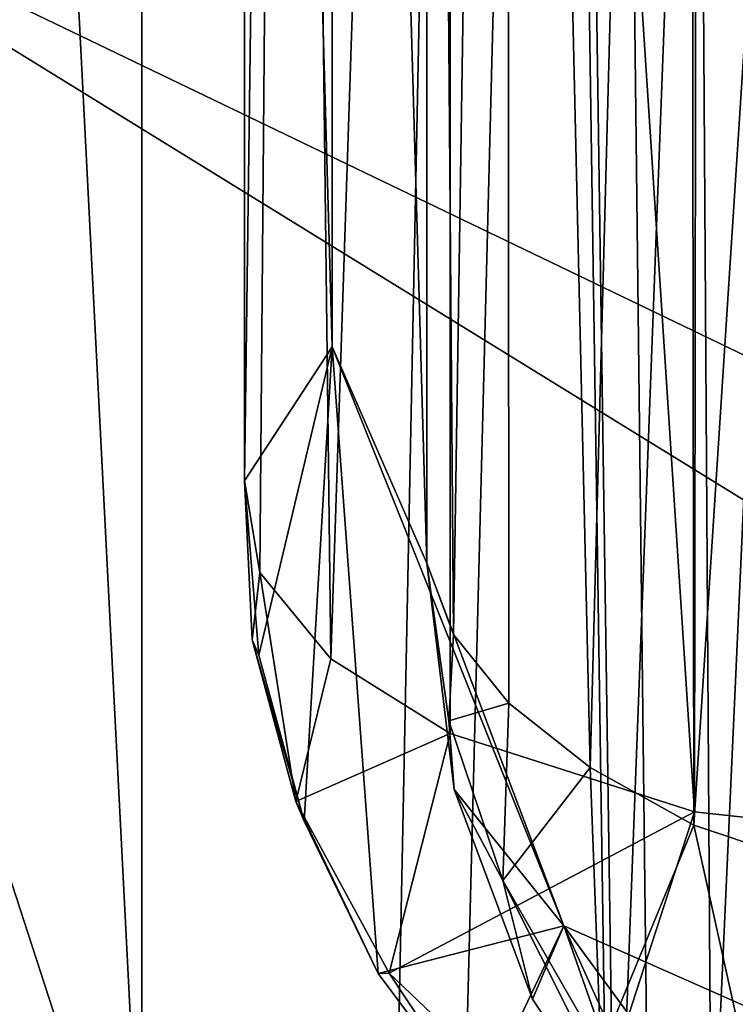
# Model space of a CAD drawing. Units: millimetres. Extents: x -23 to 23, y -11.2 to 71.
# Drawn here: x -18.8 to -17.5, y 12.8 to 14.5 of the extents above; entities that cross this region are included whole.
import ezdxf

# ---------------------------------------------------------------- set-up
doc = ezdxf.new("R2010")
doc.units = ezdxf.units.MM
doc.header["$LTSCALE"] = 65.185185
for name, color, linetype in [('1082', 7, 'CONTINUOUS'), ('1169', 7, 'CONTINUOUS'), ('2602', 7, 'CONTINUOUS'), ('2620', 7, 'CONTINUOUS'), ('2629', 7, 'CONTINUOUS'), ('2800', 7, 'CONTINUOUS'), ('2802', 7, 'CONTINUOUS'), ('2806', 7, 'CONTINUOUS'), ('2807', 7, 'CONTINUOUS'), ('2808', 7, 'CONTINUOUS'), ('33', 7, 'CONTINUOUS'), ('3321', 7, 'CONTINUOUS'), ('3325', 7, 'CONTINUOUS')]:
    doc.layers.add(name, color=color, linetype=linetype)

msp = doc.modelspace()

# ---------------------------------------------------------------- linework, layer by layer
at = {"layer": '1082', "color": 7, "linetype": 'CONTINUOUS'}
for points in [[(-21.1211, 48.65, 83.2061), (-6.5, 10.85, 82.8999), (-21.4745, 48.5036, 83.2135), (-21.1211, 48.65, 83.2061)], [(-6.5, 10.85, 82.8999), (-21.1211, 48.65, 83.2061), (-6.5, 48.65, 82.8999), (-6.5, 10.85, 82.8999)], [(-6.5, 10.85, 82.8999), (-21.6209, 48.15, 83.2165), (-21.4745, 48.5036, 83.2135), (-6.5, 10.85, 82.8999)], [(-21.6209, 48.15, 83.2165), (-6.5, 10.85, 82.8999), (-21.6209, 11.35, 83.2165), (-21.6209, 48.15, 83.2165)]]:
    msp.add_3dface(points, dxfattribs=at)
at = {"layer": '1169', "color": 7, "linetype": 'CONTINUOUS'}
for points in [[(-17.3703, -10.7065, 116.6594), (-17.9736, 29.75, 113.5), (-21.5178, 69.9892, 88.5984), (-17.3703, -10.7065, 116.6594)], [(-21.5178, -10.4892, 88.5984), (-17.3703, -10.7065, 116.6594), (-21.5178, 69.9892, 88.5984), (-21.5178, -10.4892, 88.5984)], [(-17.9736, 29.75, 113.5), (-17.3703, -10.7065, 116.6594), (-17.9325, 28.3564, 113.7212), (-17.9736, 29.75, 113.5)], [(-17.3703, -10.7065, 116.6594), (-17.8118, 27.0961, 114.3659), (-17.9325, 28.3564, 113.7212), (-17.3703, -10.7065, 116.6594)], [(-17.3703, -10.7065, 116.6594), (-17.6195, 26.0936, 115.3769), (-17.8118, 27.0961, 114.3659), (-17.3703, -10.7065, 116.6594)], [(-17.3703, -10.7065, 116.6594), (-17.3703, 25.4543, 116.6594), (-17.6195, 26.0936, 115.3769), (-17.3703, -10.7065, 116.6594)]]:
    msp.add_3dface(points, dxfattribs=at)
at = {"layer": '2602', "color": 7, "linetype": 'CONTINUOUS'}
for points in [[(-7, 5.7, -3), (-7, 54.3, -3), (-21.8, 5.7, -3), (-7, 5.7, -3)], [(-21.8, 5.7, -3), (-7, 54.3, -3), (-21.8, 54.3, -3), (-21.8, 5.7, -3)]]:
    msp.add_3dface(points, dxfattribs=at)
at = {"layer": '2620', "color": 7, "linetype": 'CONTINUOUS'}
for points in [[(-18.554, -10.3945, -43.6656), (-20.912, -10.2709, -26.1914), (-18.554, 70.3945, -43.6656), (-18.554, -10.3945, -43.6656)], [(-18.554, 70.3945, -43.6656), (-20.912, -10.2709, -26.1914), (-20.912, 70.2709, -26.1914), (-18.554, 70.3945, -43.6656)], [(-17.7439, 30, -48.5), (-18.554, -10.3945, -43.6656), (-18.554, 70.3945, -43.6656), (-17.7439, 30, -48.5)], [(-17.7439, 30, -48.5), (-17.5947, 27.3708, -49.3481), (-18.554, -10.3945, -43.6656), (-17.7439, 30, -48.5)], [(-16.4157, 26.3747, -55.6658), (-16.2202, 27.376, -56.6556), (-18.554, -10.3945, -43.6656), (-16.4157, 26.3747, -55.6658)], [(-18.554, -10.3945, -43.6656), (-16.2202, 27.376, -56.6556), (-15.3272, -10.5636, -61), (-18.554, -10.3945, -43.6656)], [(-17.5947, 27.3708, -49.3481), (-17.1885, 25.724, -51.598), (-18.554, -10.3945, -43.6656), (-17.5947, 27.3708, -49.3481)], [(-16.6605, 25.725, -54.405), (-16.4157, 26.3747, -55.6658), (-18.554, -10.3945, -43.6656), (-16.6605, 25.725, -54.405)], [(-16.9245, 25.7245, -53.0015), (-16.6605, 25.725, -54.405), (-18.554, -10.3945, -43.6656), (-16.9245, 25.7245, -53.0015)], [(-17.1885, 25.724, -51.598), (-16.9245, 25.7245, -53.0015), (-18.554, -10.3945, -43.6656), (-17.1885, 25.724, -51.598)]]:
    msp.add_3dface(points, dxfattribs=at)
at = {"layer": '2629', "color": 7, "linetype": 'CONTINUOUS'}
for points in [[(-18.2124, 19.5098, -11.3682), (-18.3691, 19.5044, -8.9369), (-18.2108, 13.9355, -11.392), (-18.2124, 19.5098, -11.3682)], [(-18.0404, 19.5158, -13.7778), (-18.2124, 19.5098, -11.3682), (-18.0404, 13.5455, -13.7778), (-18.0404, 19.5158, -13.7778)], [(-18.0404, 13.5455, -13.7778), (-18.2124, 19.5098, -11.3682), (-18.2108, 13.9355, -11.392), (-18.0404, 13.5455, -13.7778)], [(-18.3691, 19.5044, -8.9369), (-18.3691, 13.6939, -8.9369), (-18.2108, 13.9355, -11.392), (-18.3691, 19.5044, -8.9369)]]:
    msp.add_3dface(points, dxfattribs=at)
at = {"layer": '2800', "color": 7, "linetype": 'CONTINUOUS'}
for points in [[(-17.1129, 19.964, -15.0539), (-17.5683, 19.8554, -14.7621), (-17.5586, 13.0734, -14.7711), (-17.1129, 19.964, -15.0539)], [(-17.104, 12.9212, -15.0575), (-17.1129, 19.964, -15.0539), (-17.5586, 13.0734, -14.7711), (-17.104, 12.9212, -15.0575)], [(-17.5683, 19.8554, -14.7621), (-17.8959, 19.6989, -14.3169), (-17.7453, 13.177, -14.5648), (-17.5683, 19.8554, -14.7621)], [(-17.5586, 13.0734, -14.7711), (-17.5683, 19.8554, -14.7621), (-17.7453, 13.177, -14.5648), (-17.5586, 13.0734, -14.7711)], [(-17.8959, 19.6989, -14.3169), (-18.0404, 19.5158, -13.7778), (-17.9921, 13.4168, -14.0591), (-17.8959, 19.6989, -14.3169)], [(-17.8921, 13.2929, -14.3247), (-17.8959, 19.6989, -14.3169), (-17.9921, 13.4168, -14.0591), (-17.8921, 13.2929, -14.3247)], [(-17.7453, 13.177, -14.5648), (-17.8959, 19.6989, -14.3169), (-17.8921, 13.2929, -14.3247), (-17.7453, 13.177, -14.5648)], [(-18.0404, 19.5158, -13.7778), (-18.0404, 13.5455, -13.7778), (-17.9921, 13.4168, -14.0591), (-18.0404, 19.5158, -13.7778)]]:
    msp.add_3dface(points, dxfattribs=at)
at = {"layer": '2802', "color": 7, "linetype": 'CONTINUOUS'}
for points in [[(-17.9921, 13.4168, -14.0591), (-18.0404, 13.5455, -13.7778), (-18.0005, 13.261, -13.9847), (-17.9921, 13.4168, -14.0591)], [(-18.0404, 13.5455, -13.7778), (-17.991, 13.1376, -13.8237), (-18.0005, 13.261, -13.9847), (-18.0404, 13.5455, -13.7778)], [(-17.8921, 13.2929, -14.3247), (-17.9921, 13.4168, -14.0591), (-18.0005, 13.261, -13.9847), (-17.8921, 13.2929, -14.3247)], [(-17.8921, 13.2929, -14.3247), (-18.0005, 13.261, -13.9847), (-17.9032, 12.9737, -14.1838), (-17.8921, 13.2929, -14.3247)], [(-17.7453, 13.177, -14.5648), (-17.8921, 13.2929, -14.3247), (-17.9032, 12.9737, -14.1838), (-17.7453, 13.177, -14.5648)], [(-18.0005, 13.261, -13.9847), (-17.991, 13.1376, -13.8237), (-17.9032, 12.9737, -14.1838), (-18.0005, 13.261, -13.9847)], [(-17.7453, 13.177, -14.5648), (-17.9032, 12.9737, -14.1838), (-17.7264, 12.6659, -14.386), (-17.7453, 13.177, -14.5648)], [(-17.5586, 13.0734, -14.7711), (-17.7453, 13.177, -14.5648), (-17.7264, 12.6659, -14.386), (-17.5586, 13.0734, -14.7711)], [(-17.991, 13.1376, -13.8237), (-17.8498, 12.7596, -13.8505), (-17.9032, 12.9737, -14.1838), (-17.991, 13.1376, -13.8237)], [(-17.5586, 13.0734, -14.7711), (-17.7264, 12.6659, -14.386), (-17.3936, 12.3296, -14.5911), (-17.5586, 13.0734, -14.7711)], [(-17.104, 12.9212, -15.0575), (-17.5586, 13.0734, -14.7711), (-17.3936, 12.3296, -14.5911), (-17.104, 12.9212, -15.0575)], [(-17.8498, 12.7596, -13.8505), (-17.6319, 12.434, -13.8606), (-17.9032, 12.9737, -14.1838), (-17.8498, 12.7596, -13.8505)], [(-17.9032, 12.9737, -14.1838), (-17.6319, 12.434, -13.8606), (-17.7264, 12.6659, -14.386), (-17.9032, 12.9737, -14.1838)]]:
    msp.add_3dface(points, dxfattribs=at)
at = {"layer": '2806', "color": 7, "linetype": 'CONTINUOUS'}
for points in [[(-18.2108, 13.9355, -11.392), (-18.3691, 13.6939, -8.9369), (-18.3432, 13.3795, -8.8837), (-18.2108, 13.9355, -11.392)], [(-18.2613, 13.0801, -8.835), (-18.2108, 13.9355, -11.392), (-18.3432, 13.3795, -8.8837), (-18.2613, 13.0801, -8.835)], [(-18.1276, 12.8055, -8.7912), (-18.2108, 13.9355, -11.392), (-18.2613, 13.0801, -8.835), (-18.1276, 12.8055, -8.7912)], [(-18.0404, 13.5455, -13.7778), (-18.2108, 13.9355, -11.392), (-17.7928, 12.8914, -11.328), (-18.0404, 13.5455, -13.7778)], [(-17.7928, 12.8914, -11.328), (-18.2108, 13.9355, -11.392), (-18.1276, 12.8055, -8.7912), (-17.7928, 12.8914, -11.328)], [(-17.991, 13.1376, -13.8237), (-18.0404, 13.5455, -13.7778), (-17.7928, 12.8914, -11.328), (-17.991, 13.1376, -13.8237)], [(-17.8498, 12.7596, -13.8505), (-17.991, 13.1376, -13.8237), (-17.7928, 12.8914, -11.328), (-17.8498, 12.7596, -13.8505)], [(-17.9489, 12.5663, -8.7528), (-17.7928, 12.8914, -11.328), (-18.1276, 12.8055, -8.7912), (-17.9489, 12.5663, -8.7528)], [(-17.4917, 12.224, -8.6915), (-17.7928, 12.8914, -11.328), (-17.9489, 12.5663, -8.7528), (-17.4917, 12.224, -8.6915)], [(-17.6319, 12.434, -13.8606), (-17.8498, 12.7596, -13.8505), (-17.7928, 12.8914, -11.328), (-17.6319, 12.434, -13.8606)], [(-16.7662, 12.4373, -11.2435), (-17.2011, 12.0842, -13.8489), (-17.7928, 12.8914, -11.328), (-16.7662, 12.4373, -11.2435)], [(-16.7662, 12.4373, -11.2435), (-17.7928, 12.8914, -11.328), (-17.4917, 12.224, -8.6915), (-16.7662, 12.4373, -11.2435)], [(-17.2011, 12.0842, -13.8489), (-17.6319, 12.434, -13.8606), (-17.7928, 12.8914, -11.328), (-17.2011, 12.0842, -13.8489)]]:
    msp.add_3dface(points, dxfattribs=at)
at = {"layer": '2807', "color": 7, "linetype": 'CONTINUOUS'}
for points in [[(-17.548, 19.9623, -7.5067), (-17.0141, 20.003, -7.3524), (-17.0405, 13.0407, -7.3552), (-17.548, 19.9623, -7.5067)], [(-17.9979, 19.8559, -7.8547), (-17.548, 19.9623, -7.5067), (-17.5573, 13.0972, -7.5114), (-17.9979, 19.8559, -7.8547)], [(-17.548, 19.9623, -7.5067), (-17.0405, 13.0407, -7.3552), (-17.5573, 13.0972, -7.5114), (-17.548, 19.9623, -7.5067)], [(-18.2896, 19.6957, -8.3559), (-17.9979, 19.8559, -7.8547), (-18.2135, 13.3728, -8.1748), (-18.2896, 19.6957, -8.3559)], [(-18.2135, 13.3728, -8.1748), (-17.9979, 19.8559, -7.8547), (-17.9982, 13.2384, -7.8551), (-18.2135, 13.3728, -8.1748)], [(-17.9982, 13.2384, -7.8551), (-17.9979, 19.8559, -7.8547), (-17.5573, 13.0972, -7.5114), (-17.9982, 13.2384, -7.8551)], [(-18.3691, 13.6939, -8.9369), (-18.3691, 19.5044, -8.9369), (-18.2896, 19.6957, -8.3559), (-18.3691, 13.6939, -8.9369)], [(-18.3691, 13.6939, -8.9369), (-18.2896, 19.6957, -8.3559), (-18.3411, 13.5284, -8.5438), (-18.3691, 13.6939, -8.9369)], [(-18.3411, 13.5284, -8.5438), (-18.2896, 19.6957, -8.3559), (-18.2135, 13.3728, -8.1748), (-18.3411, 13.5284, -8.5438)]]:
    msp.add_3dface(points, dxfattribs=at)
at = {"layer": '2808', "color": 7, "linetype": 'CONTINUOUS'}
for points in [[(-18.3432, 13.3795, -8.8837), (-18.3691, 13.6939, -8.9369), (-18.3554, 13.407, -8.7106), (-18.3432, 13.3795, -8.8837)], [(-18.3691, 13.6939, -8.9369), (-18.3411, 13.5284, -8.5438), (-18.3554, 13.407, -8.7106), (-18.3691, 13.6939, -8.9369)], [(-18.3554, 13.407, -8.7106), (-18.3411, 13.5284, -8.5438), (-18.2765, 13.1161, -8.483), (-18.3554, 13.407, -8.7106)], [(-18.3411, 13.5284, -8.5438), (-18.2135, 13.3728, -8.1748), (-18.2765, 13.1161, -8.483), (-18.3411, 13.5284, -8.5438)], [(-18.2613, 13.0801, -8.835), (-18.3432, 13.3795, -8.8837), (-18.3554, 13.407, -8.7106), (-18.2613, 13.0801, -8.835)], [(-18.2613, 13.0801, -8.835), (-18.3554, 13.407, -8.7106), (-18.2765, 13.1161, -8.483), (-18.2613, 13.0801, -8.835)], [(-18.2135, 13.3728, -8.1748), (-17.9982, 13.2384, -7.8551), (-18.2765, 13.1161, -8.483), (-18.2135, 13.3728, -8.1748)], [(-18.2765, 13.1161, -8.483), (-17.9982, 13.2384, -7.8551), (-18.108, 12.8064, -8.2415), (-18.2765, 13.1161, -8.483)], [(-17.9982, 13.2384, -7.8551), (-17.5573, 13.0972, -7.5114), (-18.108, 12.8064, -8.2415), (-17.9982, 13.2384, -7.8551)], [(-18.1276, 12.8055, -8.7912), (-18.2613, 13.0801, -8.835), (-18.2765, 13.1161, -8.483), (-18.1276, 12.8055, -8.7912)], [(-18.1276, 12.8055, -8.7912), (-18.2765, 13.1161, -8.483), (-18.108, 12.8064, -8.2415), (-18.1276, 12.8055, -8.7912)], [(-18.108, 12.8064, -8.2415), (-17.5573, 13.0972, -7.5114), (-17.7595, 12.4741, -7.9774), (-18.108, 12.8064, -8.2415)], [(-17.5573, 13.0972, -7.5114), (-17.0405, 13.0407, -7.3552), (-17.7595, 12.4741, -7.9774), (-17.5573, 13.0972, -7.5114)], [(-17.7595, 12.4741, -7.9774), (-17.0405, 13.0407, -7.3552), (-17.0521, 12.2386, -7.7648), (-17.7595, 12.4741, -7.9774)], [(-17.9489, 12.5663, -8.7528), (-18.1276, 12.8055, -8.7912), (-18.108, 12.8064, -8.2415), (-17.9489, 12.5663, -8.7528)], [(-17.9489, 12.5663, -8.7528), (-18.108, 12.8064, -8.2415), (-17.7595, 12.4741, -7.9774), (-17.9489, 12.5663, -8.7528)]]:
    msp.add_3dface(points, dxfattribs=at)
at = {"layer": '33', "color": 7, "linetype": 'CONTINUOUS'}
for points in [[(-14.3403, 49.15, 75.9821), (-20.7223, 49.15, 67.9793), (-14.3403, 10.85, 75.9821), (-14.3403, 49.15, 75.9821)], [(-20.7223, 49.15, 67.9793), (-20.7223, 10.85, 67.9793), (-14.3403, 10.85, 75.9821), (-20.7223, 49.15, 67.9793)]]:
    msp.add_3dface(points, dxfattribs=at)
at = {"layer": '3321', "color": 7, "linetype": 'CONTINUOUS'}
for points in [[(-18.5601, 12.2645, -2), (-19.4, 14.85, -2), (-16.1549, 12.8497, -2), (-18.5601, 12.2645, -2)], [(-16.1549, 12.8497, -2), (-19.4, 14.85, -2), (-17.0008, 13.6957, -2), (-16.1549, 12.8497, -2)], [(-17.0008, 13.6957, -2), (-19.4, 14.85, -2), (-17.31, 14.85, -2), (-17.0008, 13.6957, -2)], [(-14.9995, 12.54, -2), (-18.5601, 12.2645, -2), (-16.1549, 12.8497, -2), (-14.9995, 12.54, -2)]]:
    msp.add_3dface(points, dxfattribs=at)
at = {"layer": '3325', "color": 7, "linetype": 'CONTINUOUS'}
for points in [[(-19.4, 14.85, -2), (-18.5601, 12.2645, -2), (-19.8243, 14.85, -1.8243), (-19.4, 14.85, -2)], [(-19.8243, 14.85, -1.8243), (-18.5601, 12.2645, -2), (-19.1779, 12.4379, -1.8243), (-19.8243, 14.85, -1.8243)]]:
    msp.add_3dface(points, dxfattribs=at)

doc.saveas('drawing.dxf')
